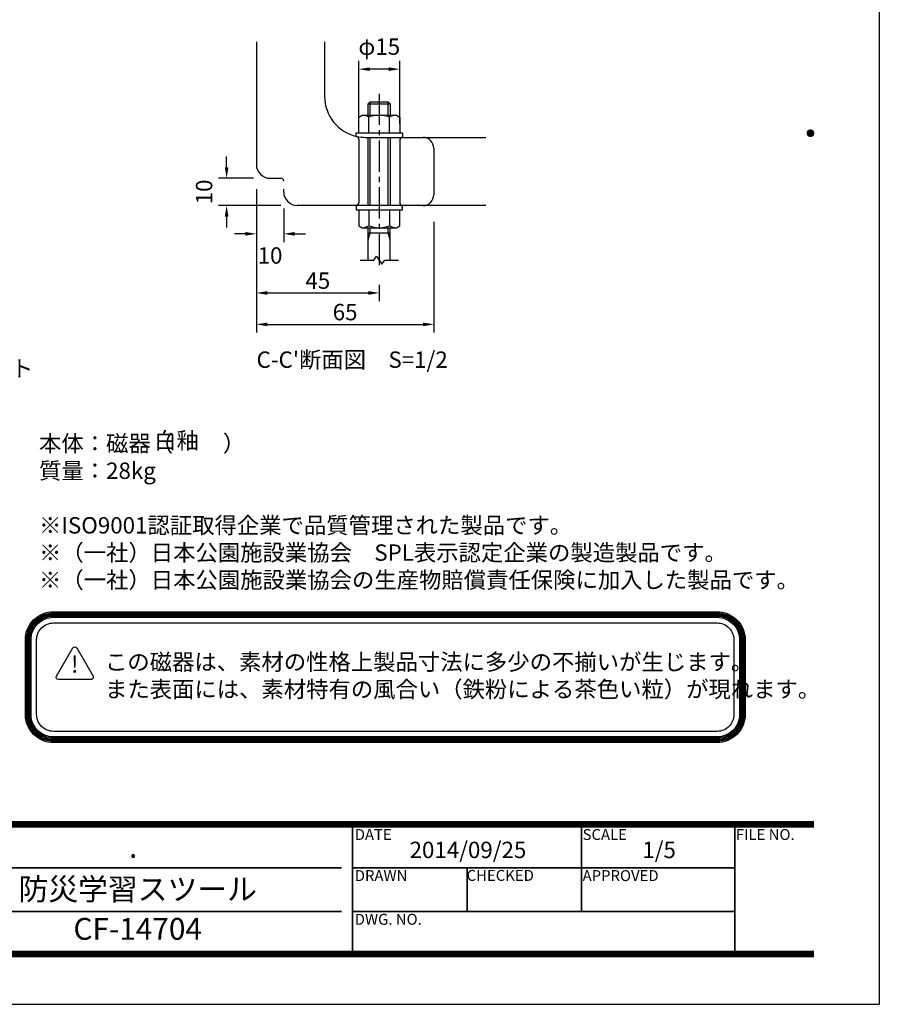
# Model space of a CAD drawing. Extents: x 0 to 2100, y 0 to 1485.
# Drawn here: x 1313 to 2100, y 0 to 902 of the extents above; entities that cross this region are included whole.
import ezdxf
from ezdxf.enums import TextEntityAlignment as Align

# ---------------------------------------------------------------- set-up
doc = ezdxf.new("R2010")
doc.units = 0
doc.header["$LTSCALE"] = 1.5
doc.linetypes.add('CENTER2', pattern=[28.575, 19.05, -3.175, 3.175, -3.175])
doc.layers.get('0').update_dxf_attribs({"linetype": 'CONTINUOUS'})
doc.layers.get('DEFPOINTS').update_dxf_attribs({"linetype": 'CONTINUOUS'})
for name, color, linetype in [('P001', 131, 'CONTINUOUS'), ('P901', 135, 'CONTINUOUS'), ('P_1CENTER', 2, 'CONTINUOUS'), ('P_2DIM', 6, 'CONTINUOUS'), ('P_3TEXT', 60, 'CONTINUOUS'), ('P_5DRAWFRAME', 104, 'CONTINUOUS')]:
    doc.layers.add(name, color=color, linetype=linetype)
doc.styles.add('BIGFONT', font='simplex.shx', dxfattribs={"bigfont": 'bigfont.shx'})
doc.dimstyles.new('DIMBIGFONT$0', dxfattribs={"dimscale": 5, "dimtxt": 3, "dimasz": 2, "dimexe": 1.5, "dimexo": 3, "dimgap": 0.75, "dimtad": 1, "dimdec": 1, "dimdsep": 46, "dimtxsty": 'BIGFONT', "dimsah": 1, "dimcen": 0, "dimclrt": 230, "dimadec": 1, "dimazin": 2, "dimtfac": 0.6, "dimtdec": 1, "dimtofl": 0, "dimtmove": 2, "dimatfit": 3, "dimfxl": 0, "dimtvp": 1, "dimtolj": 1, "dimarcsym": 0})

# ---------------------------------------------------------------- blocks, each defined once
blk = doc.blocks.new('DFP3')
at = {"color": 0}
for p, q in [((406.8, 159.55), (407.4, 160.15)), ((406.8, 159.48), (407.47, 160.15)), ((406.8, 159.63), (407.32, 160.15)), ((406.8, 159.62), (407.47, 158.95)), ((406.8, 159.55), (407.4, 158.95)), ((406.8, 159.47), (407.32, 158.95)), ((406.81, 159.42), (407.53, 160.14)), ((406.81, 159.68), (407.53, 158.96)), ((406.82, 159.71), (407.24, 160.13)), ((406.82, 159.39), (407.24, 158.97)), ((406.83, 159.37), (407.58, 160.12)), ((406.83, 159.73), (407.58, 158.98)), ((406.85, 159.32), (407.63, 160.1)), ((406.85, 159.78), (407.63, 159)), ((406.87, 159.27), (407.68, 160.08)), ((406.87, 159.83), (407.12, 160.08)), ((406.87, 159.83), (407.68, 159.02)), ((406.87, 159.27), (407.12, 159.02)), ((406.9, 159.22), (407.73, 160.05)), ((406.9, 159.88), (407.73, 159.05)), ((406.93, 159.18), (407.77, 160.02)), ((406.93, 159.92), (407.77, 159.08)), ((406.96, 159.14), (407.81, 159.99)), ((406.96, 159.96), (407.81, 159.11)), ((406.99, 159.99), (407.84, 159.14)), ((406.99, 159.11), (407.84, 159.96)), ((407.03, 160.02), (407.87, 159.18)), ((407.03, 159.08), (407.87, 159.92)), ((407.07, 160.05), (407.9, 159.22)), ((407.07, 159.05), (407.9, 159.88)), ((407.12, 160.08), (407.93, 159.27)), ((407.12, 159.02), (407.93, 159.83)), ((407.17, 160.1), (407.95, 159.32)), ((407.17, 159), (407.95, 159.78)), ((407.22, 160.12), (407.97, 159.37)), ((407.22, 158.98), (407.97, 159.73)), ((407.27, 160.14), (407.99, 159.42)), ((407.27, 158.96), (407.99, 159.68)), ((407.33, 160.15), (408, 159.48)), ((407.33, 158.95), (408, 159.62)), ((407.4, 160.15), (408, 159.55)), ((407.4, 158.95), (408, 159.55)), ((407.48, 160.14), (407.99, 159.63)), ((407.48, 158.96), (407.99, 159.47)), ((407.57, 160.13), (407.98, 159.72)), ((407.57, 158.97), (407.98, 159.38)), ((407.69, 160.08), (407.93, 159.84)), ((407.69, 159.02), (407.93, 159.26)), ((21.5, 33.5), (408, 33.5)), ((21.5, 33.45), (408, 33.45)), ((21.5, 33.4), (408, 33.4)), ((21.5, 33.35), (408, 33.35)), ((21.5, 33.3), (408, 33.3)), ((21.5, 33.25), (408, 33.25)), ((21.5, 33.2), (408, 33.2)), ((21.5, 33.15), (408, 33.15)), ((21.5, 33.1), (408, 33.1)), ((21.5, 33.05), (408, 33.05)), ((21.5, 33), (408, 33)), ((21.5, 32.95), (408, 32.95)), ((21.5, 32.9), (408, 32.9)), ((21.5, 32.85), (408, 32.85)), ((21.5, 32.8), (408, 32.8)), ((21.5, 32.75), (408, 32.75)), ((21.5, 32.7), (408, 32.7)), ((21.5, 32.65), (408, 32.65)), ((21.5, 32.6), (408, 32.6)), ((21.5, 32.55), (408, 32.55)), ((21.5, 32.5), (408, 32.5)), ((323.47, 33), (323.47, 9)), ((323.53, 33), (323.53, 9)), ((365.47, 17), (365.47, 33)), ((365.53, 17), (365.53, 33)), ((393.47, 33), (393.47, 9)), ((393.53, 33), (393.53, 9)), ((246.5, 25.03), (321.5, 25.03)), ((246.5, 24.97), (321.5, 24.97)), ((323.5, 25.03), (393.5, 25.03)), ((323.5, 24.97), (393.5, 24.97)), ((344.47, 25), (344.47, 17)), ((344.53, 25), (344.53, 17)), ((246.5, 17.03), (321.5, 17.03)), ((246.5, 16.97), (321.5, 16.97)), ((323.5, 17.03), (393.5, 17.03)), ((323.5, 16.97), (393.5, 16.97)), ((21.5, 9.75), (408, 9.75)), ((21.5, 9.7), (408, 9.7)), ((21.5, 9.65), (408, 9.65)), ((21.5, 9.6), (408, 9.6)), ((21.5, 9.55), (408, 9.55)), ((21.5, 9.5), (408, 9.5)), ((21.5, 9.45), (408, 9.45)), ((21.5, 9.4), (408, 9.4)), ((21.5, 9.35), (408, 9.35)), ((21.5, 9.3), (408, 9.3)), ((21.5, 9.25), (408, 9.25)), ((21.5, 9.2), (408, 9.2)), ((21.5, 9.15), (408, 9.15)), ((21.5, 9.1), (408, 9.1)), ((21.5, 9.05), (408, 9.05)), ((21.5, 9), (408, 9)), ((21.5, 8.95), (408, 8.95)), ((21.5, 8.9), (408, 8.9)), ((21.5, 8.85), (408, 8.85)), ((21.5, 8.8), (408, 8.8)), ((21.5, 8.75), (408, 8.75))]:
    blk.add_line(p, q, dxfattribs=at)
at = {"layer": 'DEFPOINTS', "color": 0}
for p in [(420, 297), (0, 0)]:
    blk.add_line(p, (420, 0), dxfattribs=at)
at = {"color": 0, "style": 'BIGFONT'}
for s, p in [('DATE', (323.94, 30.1)), ('SCALE', (365.67, 30.1)), ('FILE NO.', (393.74, 30.1)), ('DRAWN', (323.94, 22.57)), ('CHECKED', (344.43, 22.61)), ('APPROVED', (365.67, 22.57)), ('DWG. NO.', (323.94, 14.57))]:
    blk.add_text(s, height=2, dxfattribs=at).set_placement(p)
at = {"color": 83, "style": 'BIGFONT'}
for tag, height, p in [('PROJECT1', 4, (283.38, 25.6)), ('DATE', 3, (344.68, 25.84)), ('SCALE', 3, (379.68, 25.84)), ('PROJECT2', 4, (284.2, 17.84)), ('PROJECT3', 4, (284.2, 10.57)), ('DWGNO', 3, (358.68, 10.57))]:
    blk.add_attdef(tag, text='', height=height, dxfattribs=at).set_placement(p, align=Align.BOTTOM_CENTER)
at = {"color": 83, "style": 'BIGFONT', "flags": 8}
for tag, p in [('REV04', (27.26, 27.96)), ('REV03', (27.26, 22.49)), ('REV02', (27.26, 16.49)), ('REV01', (27.26, 11.3))]:
    blk.add_attdef(tag, text='', height=2, dxfattribs=at).set_placement(p, align=Align.BOTTOM_LEFT)
for tag, p in [('R4D', (93.12, 27.96)), ('R4C', (102.25, 27.96)), ('R4A', (111.37, 27.96)), ('R3D', (93.12, 22.49)), ('R3C', (102.25, 22.49)), ('R3A', (111.37, 22.49)), ('R2D', (93.12, 16.49)), ('R2C', (102.25, 16.49)), ('R2A', (111.37, 16.49)), ('R1D', (93.12, 11.3)), ('R1C', (102.25, 11.3)), ('R1A', (111.37, 11.3))]:
    blk.add_attdef(tag, text='', height=2, dxfattribs=at).set_placement(p, align=Align.BOTTOM_CENTER)
blk = doc.blocks.new('*D1')
at = {"layer": 'DEFPOINTS', "color": 0}
for p in [(1529.66, 731.43), (1692.16, 731.43), (1692.16, 622.65)]:
    blk.add_point(p, dxfattribs=at)
at = {"layer": 'P_2DIM', "color": 0, "lineweight": -2}
for p, q in [((1529.66, 716.43), (1529.66, 615.15)), ((1692.16, 716.43), (1692.16, 615.15)), ((1539.66, 622.65), (1682.16, 622.65))]:
    blk.add_line(p, q, dxfattribs=at)
at = {"layer": 'P_2DIM', "color": 0}
for points in [[(1539.66, 624.32), (1539.66, 620.98), (1529.66, 622.65)], [(1682.16, 624.32), (1682.16, 620.98), (1692.16, 622.65)]]:
    blk.add_solid(points, dxfattribs=at)
at = {"layer": 'P_2DIM', "color": 230, "insert": (1610.91, 633.9), "char_height": 15, "attachment_point": 5, "style": 'BIGFONT'}
blk.add_mtext('\\A1;65', dxfattribs=at)
blk = doc.blocks.new('*D2')
at = {"layer": 'DEFPOINTS', "color": 0}
for p in [(1502.43, 756.43), (1542.16, 756.43), (1567.16, 731.43)]:
    blk.add_point(p, dxfattribs=at)
at = {"layer": 'P_2DIM', "color": 0, "lineweight": -2}
for p, q in [((1502.43, 766.43), (1502.43, 776.43)), ((1527.16, 756.43), (1494.93, 756.43)), ((1552.16, 731.43), (1494.93, 731.43)), ((1502.43, 721.43), (1502.43, 711.43))]:
    blk.add_line(p, q, dxfattribs=at)
at = {"layer": 'P_2DIM', "color": 0}
for points in [[(1500.77, 766.43), (1504.1, 766.43), (1502.43, 756.43)], [(1500.77, 721.43), (1504.1, 721.43), (1502.43, 731.43)]]:
    blk.add_solid(points, dxfattribs=at)
at = {"layer": 'P_2DIM', "color": 230, "insert": (1481.81, 743.93), "char_height": 15, "attachment_point": 5, "rotation": 90, "style": 'BIGFONT'}
blk.add_mtext('\\A1;10', dxfattribs=at)
blk = doc.blocks.new('*D3')
at = {"layer": 'DEFPOINTS', "color": 0}
for p in [(1529.66, 723.93), (1642.16, 673.93), (1642.16, 651.45)]:
    blk.add_point(p, dxfattribs=at)
at = {"layer": 'P_2DIM', "color": 0, "lineweight": -2}
for p, q in [((1529.66, 708.93), (1529.66, 643.95)), ((1642.16, 658.93), (1642.16, 643.95)), ((1539.66, 651.45), (1632.16, 651.45))]:
    blk.add_line(p, q, dxfattribs=at)
at = {"layer": 'P_2DIM', "color": 0}
for points in [[(1539.66, 653.11), (1539.66, 649.78), (1529.66, 651.45)], [(1632.16, 653.11), (1632.16, 649.78), (1642.16, 651.45)]]:
    blk.add_solid(points, dxfattribs=at)
at = {"layer": 'P_2DIM', "color": 230, "insert": (1585.91, 662.7), "char_height": 15, "attachment_point": 5, "style": 'BIGFONT'}
blk.add_mtext('\\A1;45', dxfattribs=at)
blk = doc.blocks.new('*D4')
at = {"layer": 'DEFPOINTS', "color": 0}
for p in [(1529.66, 761.43), (1554.66, 743.93), (1529.66, 705.58)]:
    blk.add_point(p, dxfattribs=at)
at = {"layer": 'P_2DIM', "color": 0, "lineweight": -2}
for p, q in [((1529.66, 746.43), (1529.66, 698.08)), ((1554.66, 728.93), (1554.66, 698.08)), ((1519.66, 705.58), (1509.66, 705.58)), ((1564.66, 705.58), (1574.66, 705.58))]:
    blk.add_line(p, q, dxfattribs=at)
at = {"layer": 'P_2DIM', "color": 0}
for points in [[(1519.66, 707.25), (1519.66, 703.91), (1529.66, 705.58)], [(1564.66, 707.25), (1564.66, 703.91), (1554.66, 705.58)]]:
    blk.add_solid(points, dxfattribs=at)
at = {"layer": 'P_2DIM', "color": 230, "insert": (1542.16, 685.76), "char_height": 15, "attachment_point": 5, "style": 'BIGFONT'}
blk.add_mtext('\\A1;10', dxfattribs=at)
blk = doc.blocks.new('*D11')
at = {"layer": 'DEFPOINTS', "color": 0}
for p in [(1623.41, 856.37), (1623.41, 791.43), (1660.91, 791.43)]:
    blk.add_point(p, dxfattribs=at)
at = {"layer": 'P_2DIM', "color": 0, "lineweight": -2}
for p, q in [((1623.41, 806.43), (1623.41, 863.87)), ((1660.91, 806.43), (1660.91, 863.87)), ((1650.91, 856.37), (1633.41, 856.37))]:
    blk.add_line(p, q, dxfattribs=at)
at = {"layer": 'P_2DIM', "color": 0}
for points in [[(1633.41, 858.03), (1633.41, 854.7), (1623.41, 856.37)], [(1650.91, 858.03), (1650.91, 854.7), (1660.91, 856.37)]]:
    blk.add_solid(points, dxfattribs=at)
at = {"layer": 'P_2DIM', "color": 230, "insert": (1642.16, 876.99), "char_height": 15, "attachment_point": 5, "style": 'BIGFONT'}
blk.add_mtext('\\A1;φ15', dxfattribs=at)
blk = doc.blocks.new('!')
at = {"layer": 'P_3TEXT'}
for points in [[(2742.35, 1573.12, -0.414214), (2716.63, 1547.4), (2109.07, 1547.4, -0.414214), (2083.36, 1573.12), (2083.36, 1641.54, -0.414214), (2109.07, 1667.25), (2716.63, 1667.25, -0.414214), (2742.35, 1641.54)], [(2741.32, 1573.12, -0.414214), (2716.63, 1548.43), (2109.07, 1548.43, -0.414214), (2084.39, 1573.12), (2084.39, 1641.54, -0.414214), (2109.07, 1666.22), (2716.63, 1666.22, -0.414214), (2741.32, 1641.54)], [(2740.29, 1573.12, -0.414214), (2716.63, 1549.46), (2109.07, 1549.46, -0.414214), (2085.42, 1573.12), (2085.42, 1641.54, -0.414214), (2109.07, 1665.19), (2716.63, 1665.19, -0.414214), (2740.29, 1641.54)], [(2739.26, 1573.12, -0.414214), (2716.63, 1550.49), (2109.07, 1550.49, -0.414214), (2086.45, 1573.12), (2086.45, 1641.54, -0.414214), (2109.07, 1664.17), (2716.63, 1664.17, -0.414214), (2739.26, 1641.54)], [(2738.23, 1573.12, -0.414214), (2716.63, 1551.52), (2109.07, 1551.52, -0.414214), (2087.47, 1573.12), (2087.47, 1641.54, -0.414214), (2109.07, 1663.14), (2716.63, 1663.14, -0.414214), (2738.23, 1641.54)], [(2737.2, 1573.12, -0.414214), (2716.63, 1552.55), (2109.07, 1552.55, -0.414214), (2088.5, 1573.12), (2088.5, 1641.54, -0.414214), (2109.07, 1662.11), (2716.63, 1662.11, -0.414214), (2737.2, 1641.54)], [(2732.06, 1573.12, -0.414214), (2716.63, 1557.69), (2109.07, 1557.69, -0.414214), (2093.65, 1573.12), (2093.65, 1641.54, -0.414214), (2109.07, 1656.97), (2716.63, 1656.97, -0.414214), (2732.06, 1641.54)], [(2111.79, 1608.21), (2126.75, 1634.11, -0.57735), (2130.31, 1634.11), (2145.26, 1608.21, -0.57735), (2143.48, 1605.13), (2113.58, 1605.13, -0.57735)]]:
    blk.add_lwpolyline(points, format="xyb", close=True, dxfattribs=at)
at = {"layer": 'P_3TEXT', "insert": (2128.53, 1617.12), "char_height": 15.43, "attachment_point": 5, "style": 'BIGFONT'}
blk.add_mtext('!', dxfattribs=at)

msp = doc.modelspace()

# ---------------------------------------------------------------- linework, layer by layer
at = {"layer": 'P001'}
for p, q in [((1529.657, 881.43), (1529.657, 768.93)), ((1592.157, 881.43), (1592.157, 831.43)), ((1632.157, 824.739), (1633.849, 826.43)), ((1632.157, 814.18), (1632.157, 824.739)), ((1633.849, 826.43), (1650.466, 826.43)), ((1650.466, 826.43), (1652.157, 824.739)), ((1652.157, 824.739), (1652.157, 814.18)), ((1623.407, 812.43), (1626.407, 814.18)), ((1623.407, 797.93), (1623.407, 812.43)), ((1626.407, 814.18), (1657.907, 814.18)), ((1632.657, 797.93), (1632.657, 812.43)), ((1651.657, 797.93), (1651.657, 812.43)), ((1657.907, 814.18), (1660.907, 812.43)), ((1660.907, 812.43), (1660.907, 797.93)), ((1620.907, 797.93), (1663.407, 797.93)), ((1620.907, 794.966), (1620.907, 797.93)), ((1629.657, 793.93), (1663.407, 793.93)), ((1632.157, 731.43), (1632.157, 793.93)), ((1652.157, 793.93), (1652.157, 731.43)), ((1663.407, 797.93), (1663.407, 793.93)), ((1663.407, 793.93), (1682.157, 793.93)), ((1682.157, 793.93), (1739.657, 793.93)), ((1623.407, 792.399), (1623.407, 733.93)), ((1660.907, 791.43), (1660.907, 733.93)), ((1692.157, 783.93), (1692.157, 741.43)), ((1542.157, 756.43), (1552.157, 756.43)), ((1554.657, 743.93), (1554.657, 746.43)), ((1620.907, 731.43), (1567.157, 731.43)), ((1663.407, 731.43), (1620.907, 731.43)), ((1620.907, 731.43), (1620.907, 727.43)), ((1682.157, 731.43), (1663.407, 731.43)), ((1663.407, 727.43), (1663.407, 731.43)), ((1739.657, 731.43), (1682.157, 731.43)), ((1620.907, 727.43), (1663.407, 727.43)), ((1623.407, 727.43), (1623.407, 712.93)), ((1632.657, 727.43), (1632.657, 712.93)), ((1651.657, 727.43), (1651.657, 712.93)), ((1660.907, 712.93), (1660.907, 727.43)), ((1623.407, 712.93), (1626.407, 711.18)), ((1657.907, 711.18), (1660.907, 712.93)), ((1626.407, 711.18), (1657.907, 711.18)), ((1632.157, 681.43), (1632.157, 711.18)), ((1652.157, 681.43), (1652.157, 711.18))]:
    msp.add_line(p, q, dxfattribs=at)
for centre, radius, start, end in [((1629.657, 831.43), 37.5, 180, 257.364375), ((1626.407, 802.145), 12.036, 58.715507, 90), ((1642.157, 787.52), 26.661, 69.125049, 110.874951), ((1657.907, 802.145), 12.036, 90, 121.284493), ((1629.657, 831.43), 37.5, 257.364375, 270), ((1620.907, 792.399), 2.5, 0, 77.364375), ((1663.407, 791.43), 2.5, 90, 180), ((1682.157, 783.93), 10, 0, 90), ((1542.157, 768.93), 12.5, 180, 270), ((1552.157, 753.93), 2.5, 0, 90), ((1567.157, 743.93), 12.5, 180, 270), ((1682.157, 741.43), 10, 270, 0), ((1620.907, 733.93), 2.5, 270, 0), ((1663.407, 733.93), 2.5, 180, 270), ((1626.407, 723.216), 12.036, 270, 301.284493), ((1642.157, 737.841), 26.661, 249.125049, 290.874951), ((1657.907, 723.216), 12.036, 238.715507, 270)]:
    msp.add_arc(centre, radius, start, end, dxfattribs=at)
at = {"layer": 'P901'}
for p, q in [((1632.157, 824.739), (1652.157, 824.739)), ((1633.849, 814.18), (1633.849, 826.43)), ((1650.466, 814.18), (1650.466, 826.43)), ((1633.849, 731.43), (1633.849, 793.93)), ((1650.466, 731.43), (1650.466, 793.93)), ((1632.157, 706.43), (1652.157, 706.43)), ((1632.157, 700.18), (1633.849, 706.43)), ((1633.849, 706.43), (1633.849, 711.18)), ((1650.466, 706.43), (1650.466, 711.18)), ((1652.157, 700.18), (1650.466, 706.43))]:
    msp.add_line(p, q, dxfattribs=at)
at = {"layer": 'P_1CENTER', "linetype": 'CENTER2'}
msp.add_line((1642.157, 833.93), (1642.157, 673.93), dxfattribs=at)
at = {"layer": 'P_1CENTER'}
for p, q in [((1624.657, 681.43), (1637.157, 681.43)), ((1637.157, 681.43), (1639.657, 685.18)), ((1639.657, 685.18), (1644.657, 677.68)), ((1644.657, 677.68), (1647.157, 681.43)), ((1647.157, 681.43), (1659.657, 681.43))]:
    msp.add_line(p, q, dxfattribs=at)

# ---------------------------------------------------------------- block references
at = {"layer": 'P001'}
msp.add_blockref('!', (-765.171, -1307.722), dxfattribs=at)
at = {"layer": 'P_5DRAWFRAME'}
ref = msp.add_blockref('DFP3', (0, 0), dxfattribs=dict(at, xscale=5, yscale=5, zscale=5))
ref.add_attrib('PROJECT1', '.', dxfattribs={"layer": '0', "color": 83, "height": 20, "style": 'BIGFONT'}).set_placement((1416.884, 127.978), align=Align.BOTTOM_CENTER)
ref.add_attrib('PROJECT2', '防災学習スツール', dxfattribs={"layer": '0', "color": 83, "height": 20, "style": 'BIGFONT'}).set_placement((1421.009, 89.209), align=Align.BOTTOM_CENTER)
ref.add_attrib('PROJECT3', 'CF-14704', dxfattribs={"layer": '0', "color": 83, "height": 20, "style": 'BIGFONT'}).set_placement((1421.009, 52.834), align=Align.BOTTOM_CENTER)
ref.add_attrib('DATE', '2014/09/25', dxfattribs={"layer": '0', "color": 83, "height": 15, "style": 'BIGFONT'}).set_placement((1723.384, 129.209), align=Align.BOTTOM_CENTER)
ref.add_attrib('SCALE', '1/5', dxfattribs={"layer": '0', "color": 83, "height": 15, "style": 'BIGFONT'}).set_placement((1898.384, 129.209), align=Align.BOTTOM_CENTER)

# ---------------------------------------------------------------- texts
at = {"layer": 'P_3TEXT', "char_height": 15, "style": 'BIGFONT'}
for s, insert, attachment_point in [('3-M10×155\\PL形基礎ボルト', (1191.564, 570.205), 7), ("C-C'断面図\u3000S=1/2", (1529.817, 597.839), 1), ('本体：磁器（\u3000\u3000 ）\\P質量：28kg\\P\\P※ISO9001認証取得企業で品質管理された製品です。\\P※（一社）日本公園施設業協会\u3000SPL表示認定企業の製造製品です。\\P※（一社）日本公園施設業協会の生産物賠償責任保険に加入した製品です。', (1330.667, 521.143), 1), ('{\\fＭＳ 明朝|b0|i0|c128|p17;白釉}', (1436.099, 523.793), 1), ('この磁器は、素材の性格上製品寸法に多少の不揃いが生じます。\\Pまた表面には、素材特有の風合い（鉄粉による茶色い粒）が現れます。', (1391.049, 321.031), 1)]:
    msp.add_mtext(s, dxfattribs=dict(at, insert=insert, attachment_point=attachment_point))

# ---------------------------------------------------------------- dimensions: what is measured, and where the dimension line sits
at = {"layer": 'P_2DIM'}
dim = msp.add_linear_dim(base=(1623.407, 856.366), p1=(1660.907, 791.43), p2=(1623.407, 791.43), text='φ<>', dimstyle='DIMBIGFONT$0', override={"dimlfac": 0.4}, dxfattribs=at)
dim.commit()
dim.dimension.update_dxf_attribs({"geometry": '*D11', "text_midpoint": (1642.157, 876.991)})
dim = msp.add_linear_dim(base=(1502.434, 756.43), p1=(1567.157, 731.43), p2=(1542.157, 756.43), angle=90, dimstyle='DIMBIGFONT$0', override={"dimlfac": 0.4}, dxfattribs=at)
dim.commit()
dim.dimension.update_dxf_attribs({"geometry": '*D2', "text_midpoint": (1481.809, 743.93)})
dim = msp.add_linear_dim(base=(1529.657, 705.581), p1=(1554.657, 743.93), p2=(1529.657, 761.43), dimstyle='DIMBIGFONT$0', override={"dimlfac": 0.4}, dxfattribs=at)
dim.commit()
dim.dimension.update_dxf_attribs({"geometry": '*D4', "text_midpoint": (1542.157, 685.761), "dimtype": 160})
dim = msp.add_aligned_dim(p1=(1529.657, 731.43), p2=(1692.157, 731.43), distance=-108.78, dimstyle='DIMBIGFONT$0', override={"dimlfac": 0.4}, dxfattribs=at)
dim.commit()
dim.dimension.update_dxf_attribs({"geometry": '*D1', "text_midpoint": (1610.907, 633.901)})
dim = msp.add_linear_dim(base=(1642.157, 651.448), p1=(1529.657, 723.93), p2=(1642.157, 673.93), dimstyle='DIMBIGFONT$0', override={"dimlfac": 0.4}, dxfattribs=at)
dim.commit()
dim.dimension.update_dxf_attribs({"geometry": '*D3', "text_midpoint": (1585.907, 662.698)})

doc.saveas('drawing.dxf')
